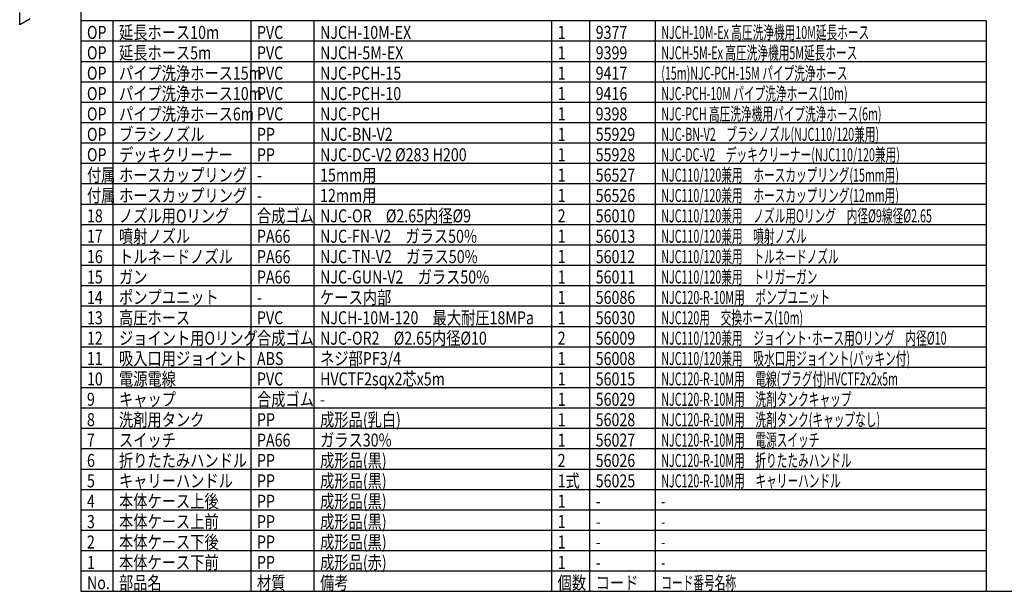
# Model space of a CAD drawing. Units: inches. Extents: x 1414 to 1825, y -392 to -112.
# Drawn here: x 1414 to 1655, y -392 to -252 of the extents above; entities that cross this region are included whole.
import ezdxf

# ---------------------------------------------------------------- set-up
doc = ezdxf.new("R2010")
doc.units = ezdxf.units.IN
doc.header["$LTSCALE"] = 0.2
doc.styles.add('高3.2', font='txt.shx', dxfattribs={"height": 3.2, "bigfont": 'bigfont.shx'})

msp = doc.modelspace()

# ---------------------------------------------------------------- linework, layer by layer
at = {"color": 3}
for p, q in [((1428.66, -118.25), (1428.66, -392.25)), ((1413.66, -253.3), (1413.66, -250.3)), ((1416.26, -251.8), (1413.66, -253.3)), ((1428.66, -252.25), (1650.76, -252.25)), ((1650.76, -252.25), (1650.76, -392.25)), ((1428.66, -287.25), (1650.76, -287.25)), ((1428.66, -392.25), (1818.66, -392.25))]:
    msp.add_line(p, q, dxfattribs=at)
for p, q in [((1436.52, -252.25), (1436.52, -392.25)), ((1470.36, -252.25), (1470.36, -392.25)), ((1485.84, -252.25), (1485.84, -392.25)), ((1544.11, -252.25), (1544.11, -392.25)), ((1553.45, -252.25), (1553.45, -392.25)), ((1569.54, -252.25), (1569.54, -392.25)), ((1428.66, -292.25), (1650.76, -292.25)), ((1428.66, -297.25), (1650.76, -297.25)), ((1428.66, -302.25), (1650.76, -302.25)), ((1428.66, -307.25), (1650.76, -307.25)), ((1428.66, -312.25), (1650.76, -312.25)), ((1428.66, -317.25), (1650.76, -317.25)), ((1428.66, -322.25), (1650.76, -322.25)), ((1428.66, -327.25), (1650.76, -327.25)), ((1428.66, -332.25), (1650.76, -332.25)), ((1428.66, -337.25), (1650.76, -337.25)), ((1428.66, -342.25), (1650.76, -342.25)), ((1428.66, -347.25), (1650.76, -347.25)), ((1428.66, -352.25), (1650.76, -352.25)), ((1428.66, -357.25), (1650.76, -357.25)), ((1428.66, -362.25), (1650.76, -362.25)), ((1428.66, -367.25), (1650.76, -367.25)), ((1428.66, -372.25), (1650.76, -372.25)), ((1428.66, -377.25), (1650.76, -377.25)), ((1428.66, -382.25), (1650.76, -382.25)), ((1428.66, -387.25), (1650.76, -387.25))]:
    msp.add_line(p, q)
at = {"color": 7}
for p, q in [((1428.66, -257.25), (1650.76, -257.25)), ((1428.66, -262.25), (1650.76, -262.25)), ((1428.66, -267.25), (1650.76, -267.25)), ((1428.66, -272.25), (1650.76, -272.25)), ((1428.66, -277.25), (1650.76, -277.25)), ((1428.66, -282.25), (1650.76, -282.25))]:
    msp.add_line(p, q, dxfattribs=at)

# ---------------------------------------------------------------- texts
at = {"color": 3, "style": '高3.2'}
for s, width, p in [('OP', 0.8, (1430.16, -256.75)), ('延長ホース10m', 0.8, (1438.02, -256.75)), ('PVC', 0.8, (1471.86, -256.75)), ('NJCH-10M-EX', 0.8, (1487.34, -256.75)), ('1', 0.8, (1545.61, -256.75)), ('9377', 0.8, (1554.95, -256.75)), ('NJCH-10M-Ex 高圧洗浄機用10M延長ホース', 0.6, (1571.04, -256.75)), ('延長ホース5m', 0.8, (1438.02, -261.75)), ('NJCH-5M-Ex 高圧洗浄機用5M延長ホース', 0.6, (1571.04, -261.75)), ('OP', 0.8, (1430.16, -261.75)), ('PVC', 0.8, (1471.86, -261.75)), ('NJCH-5M-EX', 0.8, (1487.34, -261.75)), ('1', 0.8, (1545.61, -261.75)), ('9399', 0.8, (1554.95, -261.75)), ('パイプ洗浄ホース15m', 0.8, (1438.02, -266.75)), ('(15m)NJC-PCH-15M パイプ洗浄ホース', 0.6, (1571.04, -266.75)), ('OP', 0.8, (1430.16, -266.75)), ('PVC', 0.8, (1471.86, -266.75)), ('NJC-PCH-15', 0.8, (1487.34, -266.75)), ('1', 0.8, (1545.61, -266.75)), ('9417', 0.8, (1554.95, -266.75)), ('パイプ洗浄ホース10m', 0.8, (1438.02, -271.75)), ('NJC-PCH-10M パイプ洗浄ホース(10m)', 0.6, (1571.04, -271.75)), ('OP', 0.8, (1430.16, -271.75)), ('PVC', 0.8, (1471.86, -271.75)), ('NJC-PCH-10', 0.8, (1487.34, -271.75)), ('1', 0.8, (1545.61, -271.75)), ('9416', 0.8, (1554.95, -271.75)), ('OP', 0.8, (1430.16, -276.75)), ('パイプ洗浄ホース6m', 0.8, (1438.02, -276.75)), ('PVC', 0.8, (1471.86, -276.75)), ('NJC-PCH', 0.8, (1487.34, -276.75)), ('1', 0.8, (1545.61, -276.75)), ('9398', 0.8, (1554.95, -276.75)), ('NJC-PCH 高圧洗浄機用パイプ洗浄ホース(6m)', 0.6, (1571.04, -276.75)), ('OP', 0.8, (1430.16, -281.75)), ('ブラシノズル', 0.8, (1438.02, -281.75)), ('PP', 0.8, (1471.86, -281.75)), ('NJC-BN-V2', 0.8, (1487.34, -281.75)), ('1', 0.8, (1545.61, -281.75)), ('55929', 0.8, (1554.95, -281.75)), ('NJC-BN-V2\u3000ブラシノズル(NJC110/120兼用)', 0.6, (1571.04, -281.75)), ('OP', 0.8, (1430.16, -286.75)), ('デッキクリーナー', 0.8, (1438.02, -286.75)), ('PP', 0.8, (1471.86, -286.75)), ('NJC-DC-V2 %%C283 H200', 0.8, (1487.34, -286.75)), ('1', 0.8, (1545.61, -286.75)), ('55928', 0.8, (1554.95, -286.75)), ('NJC-DC-V2\u3000デッキクリーナー(NJC110/120兼用)', 0.6, (1571.04, -286.75)), ('付属', 0.8, (1430.16, -291.75)), ('ホースカップリング', 0.8, (1438.02, -291.75)), ('15mm用', 0.8, (1487.34, -291.75)), ('1', 0.8, (1545.61, -291.75)), ('56527', 0.8, (1554.95, -291.75)), ('NJC110/120兼用\u3000ホースカップリング(15mm用)', 0.6, (1571.04, -291.75)), ('-', 0.8, (1471.86, -291.75)), ('付属', 0.8, (1430.16, -296.75)), ('ホースカップリング', 0.8, (1438.02, -296.75)), ('12mm用', 0.8, (1487.34, -296.75)), ('1', 0.8, (1545.61, -296.75)), ('56526', 0.8, (1554.95, -296.75)), ('NJC110/120兼用\u3000ホースカップリング(12mm用)', 0.6, (1571.04, -296.75)), ('-', 0.8, (1471.86, -296.75)), ('18', 0.8, (1430.16, -301.75)), ('ノズル用Oリング', 0.8, (1438.02, -301.75)), ('合成ゴム', 0.8, (1471.86, -301.75)), ('NJC-OR\u3000%%C2.65内径%%C9', 0.8, (1487.34, -301.75)), ('2', 0.8, (1545.61, -301.75)), ('56010', 0.8, (1554.95, -301.75)), ('NJC110/120兼用\u3000ノズル用Oリング\u3000内径%%C9線径%%C2.65', 0.6, (1571.04, -301.75)), ('17', 0.8, (1430.16, -306.75)), ('噴射ノズル', 0.8, (1438.02, -306.75)), ('PA66', 0.8, (1471.86, -306.75)), ('NJC-FN-V2\u3000ガラス50%%%', 0.8, (1487.34, -306.75)), ('1', 0.8, (1545.61, -306.75)), ('56013', 0.8, (1554.95, -306.75)), ('NJC110/120兼用\u3000噴射ノズル', 0.6, (1571.04, -306.75)), ('16', 0.8, (1430.16, -311.75)), ('トルネードノズル', 0.8, (1438.02, -311.75)), ('PA66', 0.8, (1471.86, -311.75)), ('NJC-TN-V2\u3000ガラス50%%%', 0.8, (1487.34, -311.75)), ('1', 0.8, (1545.61, -311.75)), ('56012', 0.8, (1554.95, -311.75)), ('NJC110/120兼用\u3000トルネードノズル', 0.6, (1571.04, -311.75)), ('15', 0.8, (1430.16, -316.75)), ('ガン', 0.8, (1438.02, -316.75)), ('PA66', 0.8, (1471.86, -316.75)), ('NJC-GUN-V2\u3000ガラス50%%%', 0.8, (1487.34, -316.75)), ('1', 0.8, (1545.61, -316.75)), ('56011', 0.8, (1554.95, -316.75)), ('NJC110/120兼用\u3000トリガーガン', 0.6, (1571.04, -316.75)), ('14', 0.8, (1430.16, -321.75)), ('ポンプユニット', 0.8, (1438.02, -321.75)), ('ケース内部', 0.8, (1487.34, -321.75)), ('1', 0.8, (1545.61, -321.75)), ('56086', 0.8, (1554.95, -321.75)), ('NJC120-R-10M用\u3000ポンプユニット', 0.6, (1571.04, -321.75)), ('-', 0.8, (1471.86, -321.75)), ('13', 0.8, (1430.16, -326.75)), ('高圧ホース', 0.8, (1438.02, -326.75)), ('PVC', 0.8, (1471.86, -326.75)), ('NJCH-10M-120\u3000最大耐圧18MPa', 0.8, (1487.34, -326.75)), ('1', 0.8, (1545.61, -326.75)), ('56030', 0.8, (1554.95, -326.75)), ('NJC120用\u3000交換ホース(10m)', 0.6, (1571.04, -326.75)), ('ジョイント用Oリング', 0.8, (1438.02, -331.75)), ('合成ゴム', 0.8, (1471.86, -331.75)), ('NJC-OR2\u3000%%C2.65内径%%C10', 0.8, (1487.34, -331.75)), ('NJC110/120兼用\u3000ジョイント･ホース用Oリング\u3000内径%%C10', 0.6, (1571.04, -331.75)), ('12', 0.8, (1430.16, -331.75)), ('2', 0.8, (1545.61, -331.75)), ('56009', 0.8, (1554.95, -331.75)), ('吸入口用ジョイント', 0.8, (1438.02, -336.75)), ('ネジ部PF3/4', 0.8, (1487.34, -336.75)), ('NJC110/120兼用\u3000吸水口用ジョイント(パッキン付)', 0.6, (1571.04, -336.75)), ('11', 0.8, (1430.16, -336.75)), ('ABS', 0.8, (1471.86, -336.75)), ('1', 0.8, (1545.61, -336.75)), ('56008', 0.8, (1554.95, -336.75)), ('電源電線', 0.8, (1438.02, -341.75)), ('HVCTF2sqx2芯x5m', 0.8, (1487.34, -341.75)), ('NJC120-R-10M用\u3000電線(プラグ付)HVCTF2x2x5m', 0.6, (1571.04, -341.75)), ('10', 0.8, (1430.16, -341.75)), ('PVC', 0.8, (1471.86, -341.75)), ('1', 0.8, (1545.61, -341.75)), ('56015', 0.8, (1554.95, -341.75)), ('9', 0.8, (1430.16, -346.75)), ('キャップ', 0.8, (1438.02, -346.75)), ('合成ゴム', 0.8, (1471.86, -346.75)), ('-', 0.8, (1487.34, -346.75)), ('1', 0.8, (1545.61, -346.75)), ('56029', 0.8, (1554.95, -346.75)), ('NJC120-R-10M用\u3000洗剤タンクキャップ', 0.6, (1571.04, -346.75)), ('8', 0.8, (1430.16, -351.75)), ('洗剤用タンク', 0.8, (1438.02, -351.75)), ('PP', 0.8, (1471.86, -351.75)), ('成形品(乳白)', 0.8, (1487.34, -351.75)), ('1', 0.8, (1545.61, -351.75)), ('56028', 0.8, (1554.95, -351.75)), ('NJC120-R-10M用\u3000洗剤タンク(キャップなし)', 0.6, (1571.04, -351.75)), ('7', 0.8, (1430.16, -356.75)), ('スイッチ', 0.8, (1438.02, -356.75)), ('PA66', 0.8, (1471.86, -356.75)), ('ガラス30%%%', 0.8, (1487.34, -356.75)), ('1', 0.8, (1545.61, -356.75)), ('56027', 0.8, (1554.95, -356.75)), ('NJC120-R-10M用\u3000電源スイッチ', 0.6, (1571.04, -356.75)), ('6', 0.8, (1430.16, -361.75)), ('折りたたみハンドル', 0.8, (1438.02, -361.75)), ('PP', 0.8, (1471.86, -361.75)), ('成形品(黒)', 0.8, (1487.34, -361.75)), ('2', 0.8, (1545.61, -361.75)), ('56026', 0.8, (1554.95, -361.75)), ('NJC120-R-10M用\u3000折りたたみハンドル', 0.6, (1571.04, -361.75)), ('5', 0.8, (1430.16, -366.75)), ('キャリーハンドル', 0.8, (1438.02, -366.75)), ('PP', 0.8, (1471.86, -366.75)), ('成形品(黒)', 0.8, (1487.34, -366.75)), ('1式', 0.8, (1545.61, -366.75)), ('56025', 0.8, (1554.95, -366.75)), ('NJC120-R-10M用\u3000キャリーハンドル', 0.6, (1571.04, -366.75)), ('4', 0.8, (1430.16, -371.75)), ('本体ケース上後', 0.8, (1438.02, -371.75)), ('PP', 0.8, (1471.86, -371.75)), ('成形品(黒)', 0.8, (1487.34, -371.75)), ('1', 0.8, (1545.61, -371.75)), ('-', 0.8, (1554.95, -371.75)), ('-', 0.6, (1571.04, -371.75)), ('3', 0.8, (1430.16, -376.75)), ('本体ケース上前', 0.8, (1438.02, -376.75)), ('PP', 0.8, (1471.86, -376.75)), ('成形品(黒)', 0.8, (1487.34, -376.75)), ('1', 0.8, (1545.61, -376.75)), ('-', 0.8, (1554.95, -376.75)), ('-', 0.6, (1571.04, -376.75)), ('2', 0.8, (1430.16, -381.75)), ('本体ケース下後', 0.8, (1438.02, -381.75)), ('PP', 0.8, (1471.86, -381.75)), ('成形品(黒)', 0.8, (1487.34, -381.75)), ('1', 0.8, (1545.61, -381.75)), ('-', 0.8, (1554.95, -381.75)), ('-', 0.6, (1571.04, -381.75)), ('1', 0.8, (1430.16, -386.75)), ('本体ケース下前', 0.8, (1438.02, -386.75)), ('PP', 0.8, (1471.86, -386.75)), ('成形品(赤)', 0.8, (1487.34, -386.75)), ('1', 0.8, (1545.61, -386.75)), ('-', 0.8, (1554.95, -386.75)), ('-', 0.6, (1571.04, -386.75)), ('No.', 0.8, (1430.16, -391.75)), ('部品名', 0.8, (1438.02, -391.75)), ('材質', 0.8, (1471.86, -391.75)), ('備考', 0.8, (1487.34, -391.75)), ('個数', 0.8, (1545.61, -391.75)), ('コード', 0.8, (1554.95, -391.75)), ('コード番号名称', 0.6, (1571.04, -391.75))]:
    msp.add_text(s, height=3.2, dxfattribs=dict(at, width=width)).set_placement(p)

doc.saveas('drawing.dxf')
